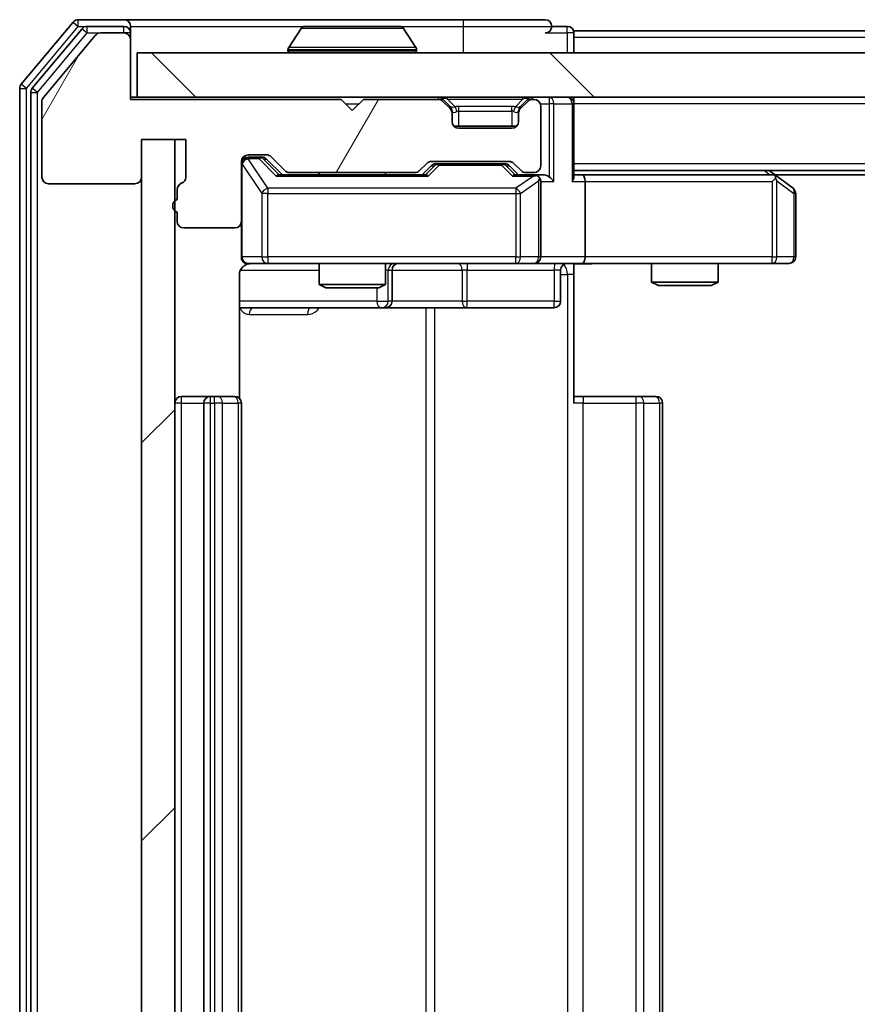
# Model space of a CAD drawing. Units: millimetres. Extents: x 0 to 6186, y 0 to 1124.
# Drawn here: x 1867 to 1905, y 868 to 912 of the extents above; entities that cross this region are included whole.
import ezdxf

# ---------------------------------------------------------------- set-up
doc = ezdxf.new("R2010")
doc.units = ezdxf.units.MM
doc.header["$LTSCALE"] = 2.5
doc.layers.add('Hatch (ISO)', color=1, linetype='Continuous', lineweight=18, true_color=0xff0000)
doc.layers.add('Visible (ISO)', color=7, linetype='Continuous', lineweight=35)
doc.layers.add('Visible Narrow (ISO)', color=7, linetype='Continuous', lineweight=25)

msp = doc.modelspace()

# ---------------------------------------------------------------- hatches: boundary and pattern name
at = {"layer": 'Hatch (ISO)'}
h = msp.add_hatch(dxfattribs=at)
h.set_pattern_fill('ANSI31', color=256, scale=101.6, angle=14.99998, style=0)
h.set_pattern_definition([(60, (929.5, -32), (-10.99852, 6.35), [])])
edge = h.paths.add_edge_path()
edge.add_line((1873.9893, 904.3641), (1873.9893, 903.9126))
edge.add_ellipse((1874.0893, 903.6297), major_axis=(-0.2828, -0.1), ratio=1, start_angle=270, end_angle=411.05756)
edge.add_line((1873.9893, 903.3469), (1873.9893, 902.9297))
edge.add_ellipse((1874.2893, 902.9297), major_axis=(0, -0.3), ratio=1, start_angle=270, end_angle=360)
edge.add_line((1874.2893, 902.6297), (1876.5893, 902.6297))
edge.add_ellipse((1876.5893, 902.9297), major_axis=(0.3, 0), ratio=1, start_angle=270, end_angle=360)
edge.add_line((1876.8893, 902.9297), (1876.8893, 905.6297))
edge.add_ellipse((1877.1893, 905.6297), major_axis=(0, 0.3), ratio=1, start_angle=0, end_angle=90, ccw=False)
edge.add_line((1877.1893, 905.9297), (1878.0151, 905.9297))
edge.add_ellipse((1878.0151, 905.6297), major_axis=(0.3, 0), ratio=1, start_angle=45, end_angle=90, ccw=False)
edge.add_line((1878.2272, 905.8419), (1878.8515, 905.2176))
edge.add_ellipse((1879.0636, 905.4297), major_axis=(0.2121, -0.2121), ratio=1, start_angle=270, end_angle=315)
edge.add_line((1879.0636, 905.1297), (1884.7151, 905.1297))
edge.add_ellipse((1884.7151, 905.4297), major_axis=(0.3, 0), ratio=1, start_angle=270, end_angle=315)
edge.add_line((1884.9272, 905.2176), (1885.2515, 905.5419))
edge.add_ellipse((1885.4636, 905.3297), major_axis=(0.2121, 0.2121), ratio=1, start_angle=45, end_angle=90, ccw=False)
edge.add_line((1885.4636, 905.6297), (1888.9651, 905.6297))
edge.add_ellipse((1888.9651, 905.3297), major_axis=(0.3, 0), ratio=1, start_angle=45, end_angle=90, ccw=False)
edge.add_line((1889.1772, 905.5419), (1889.5015, 905.2176))
edge.add_ellipse((1889.7136, 905.4297), major_axis=(0.2121, -0.2121), ratio=1, start_angle=270, end_angle=315)
edge.add_line((1889.7136, 905.1297), (1890.0893, 905.1297))
edge.add_ellipse((1890.0893, 905.4297), major_axis=(0.3, 0), ratio=1, start_angle=270, end_angle=360)
edge.add_line((1890.3893, 905.4297), (1890.3893, 908.1297))
edge.add_ellipse((1890.0893, 908.1297), major_axis=(0, 0.3), ratio=1, start_angle=270, end_angle=360)
edge.add_line((1890.0893, 908.4297), (1890.0136, 908.4297))
edge.add_ellipse((1890.0136, 908.1297), major_axis=(-0.3, 0), ratio=1, start_angle=270, end_angle=315)
edge.add_line((1889.8015, 908.3419), (1889.4772, 908.0176))
edge.add_ellipse((1889.6893, 907.8055), major_axis=(-0.2121, -0.2121), ratio=1, start_angle=270, end_angle=315)
edge.add_line((1889.3893, 907.8055), (1889.3893, 907.4297))
edge.add_ellipse((1889.0893, 907.4297), major_axis=(0, -0.3), ratio=1, start_angle=0, end_angle=90, ccw=False)
edge.add_line((1889.0893, 907.1297), (1886.6893, 907.1297))
edge.add_ellipse((1886.6893, 907.4297), major_axis=(-0.3, 0), ratio=1, start_angle=0, end_angle=90, ccw=False)
edge.add_line((1886.3893, 907.4297), (1886.3893, 907.8055))
edge.add_ellipse((1886.0893, 907.8055), major_axis=(0, 0.3), ratio=1, start_angle=270, end_angle=315)
edge.add_line((1886.3015, 908.0176), (1885.9772, 908.3419))
edge.add_ellipse((1885.7651, 908.1297), major_axis=(-0.2121, 0.2121), ratio=1, start_angle=270, end_angle=315)
edge.add_line((1885.7651, 908.4297), (1882.3893, 908.4297))
edge.add_line((1882.3893, 908.4297), (1881.8893, 907.9297))
edge.add_line((1881.8893, 907.9297), (1881.3893, 908.4297))
edge.add_line((1881.3893, 908.4297), (1871.8893, 908.4297))
edge.add_line((1871.8893, 908.4297), (1871.8893, 911.1297))
edge.add_ellipse((1871.5893, 911.1297), major_axis=(0, 0.3), ratio=1, start_angle=270, end_angle=360)
edge.add_line((1871.5893, 911.4297), (1870.5298, 911.4297))
edge.add_ellipse((1870.5298, 911.1297), major_axis=(-0.3, 0), ratio=1, start_angle=270, end_angle=320.19443)
edge.add_line((1870.2994, 911.3218), (1867.9589, 908.5132))
edge.add_ellipse((1868.1893, 908.3211), major_axis=(-0.1921, -0.2305), ratio=1, start_angle=270, end_angle=309.80557)
edge.add_line((1867.8893, 908.3211), (1867.8893, 904.9297))
edge.add_ellipse((1868.1893, 904.9297), major_axis=(0, -0.3), ratio=1, start_angle=270, end_angle=360)
edge.add_line((1868.1893, 904.6297), (1872.0893, 904.6297))
edge.add_ellipse((1872.0893, 904.9297), major_axis=(0.3, 0), ratio=1, start_angle=270, end_angle=360)
edge.add_line((1872.3893, 904.9297), (1872.3893, 906.6297))
edge.add_line((1872.3893, 906.6297), (1874.3893, 906.6297))
edge.add_line((1874.3893, 906.6297), (1874.3893, 904.9297))
edge.add_ellipse((1874.0893, 904.9297), major_axis=(0, -0.3), ratio=1, start_angle=19.47122, end_angle=90, ccw=False)
edge.add_ellipse((1874.2893, 904.3641), major_axis=(-0.2828, -0.1), ratio=1, start_angle=270, end_angle=340.52878)
h = msp.add_hatch(dxfattribs=at)
h.set_pattern_fill('ANSI31', color=256, scale=101.6, angle=90.00021, style=0)
h.set_pattern_definition([(135.0002, (929.5, -32), (-8.98022, -8.98029), [])])
h.paths.add_polyline_path([(1872.1893, 910.5297), (1872.1893, 908.5297), (2161.5893, 908.5297), (2161.5893, 910.5297)])
h = msp.add_hatch(dxfattribs=at)
h.set_pattern_fill('ANSI31', color=256, scale=101.6, style=0)
h.set_pattern_definition([(45, (929.5, -32), (-8.98026, 8.98026), [])])
h.paths.add_polyline_path([(1873.8893, 906.6297), (1872.3893, 906.6297), (1872.3893, 829.4297), (1873.8893, 829.4297)])

# ---------------------------------------------------------------- linework, layer by layer
at = {"layer": 'Visible (ISO)'}
for p, q in [((1869.2994, 911.9218), (1866.9589, 909.1132)), ((1871.5893, 912.0297), (1869.5298, 912.0297)), ((1886.8893, 912.0297), (1871.5893, 912.0297)), ((1890.5893, 912.0297), (1886.8893, 912.0297)), ((1869.7002, 911.6218), (1867.4589, 908.9322)), ((1871.5893, 911.7297), (1869.9307, 911.7297)), ((1871.5893, 911.4297), (1870.5298, 911.4297)), ((1871.8893, 911.7297), (1871.8893, 911.4297)), ((1871.8893, 911.1297), (1871.8893, 911.4297)), ((1879.5802, 911.6387), (1879.0216, 910.7794)), ((1884.0308, 911.7297), (1879.7479, 911.7297)), ((1884.1985, 911.6387), (1884.757, 910.7794)), ((1891.5893, 911.7297), (1890.8893, 911.7297)), ((2141.8893, 911.5297), (1891.8893, 911.5297)), ((1891.8893, 911.5297), (1891.8893, 911.2297)), ((1870.2994, 911.3218), (1867.9589, 908.5132)), ((1871.8893, 908.4297), (1871.8893, 911.1297)), ((1891.8893, 910.5297), (1891.8893, 911.2297)), ((1872.1893, 910.5297), (1872.1893, 908.5297)), ((2161.5893, 910.5297), (1872.1893, 910.5297)), ((1878.9893, 910.6297), (1878.9893, 910.6705)), ((1884.7893, 910.6297), (1884.7893, 910.6705)), ((1866.8893, 908.9211), (1866.8893, 827.1384)), ((1867.3893, 908.7401), (1867.3893, 827.3194)), ((1867.8893, 908.3211), (1867.8893, 904.9297)), ((1872.1893, 908.5297), (1871.8893, 908.5297)), ((1881.3893, 908.4297), (1871.8893, 908.4297)), ((1872.1893, 908.5297), (2161.5893, 908.5297)), ((1881.8893, 907.9297), (1881.3893, 908.4297)), ((1882.3893, 908.4297), (1881.8893, 907.9297)), ((1885.7651, 908.4297), (1882.3893, 908.4297)), ((1886.3015, 908.1176), (1885.9772, 908.4419)), ((1886.3015, 908.0176), (1885.9772, 908.3419)), ((1889.8015, 908.4419), (1889.4772, 908.1176)), ((1889.8015, 908.3419), (1889.4772, 908.0176)), ((1890.0893, 908.4297), (1890.0136, 908.4297)), ((1891.8893, 908.5297), (1891.8893, 908.2297)), ((1891.8893, 904.9419), (1891.8893, 908.2297)), ((1886.3219, 908.0972), (1886.3015, 908.1176)), ((1886.3893, 907.8055), (1886.3893, 907.9055)), ((1886.3893, 907.4297), (1886.3893, 907.8055)), ((1889.3893, 907.9055), (1889.3893, 907.8055)), ((1889.3893, 907.8055), (1889.3893, 907.4297)), ((1889.4772, 908.1176), (1889.4567, 908.0972)), ((1890.3893, 905.4297), (1890.3893, 908.1297)), ((1889.3129, 907.2297), (1886.4657, 907.2297)), ((1889.0893, 907.1297), (1886.6893, 907.1297)), ((1872.3893, 904.9297), (1872.3893, 906.6297)), ((1872.3893, 906.6297), (1874.3893, 906.6297)), ((1873.8893, 906.6297), (1872.3893, 906.6297)), ((1872.3893, 906.6297), (1872.3893, 829.4297)), ((1873.8893, 829.4297), (1873.8893, 906.6297)), ((1874.3893, 906.6297), (1874.3893, 904.9297)), ((1876.8893, 902.9297), (1876.8893, 905.6297)), ((1877.1893, 905.9297), (1878.0151, 905.9297)), ((1877.6785, 905.8297), (1877.1893, 905.8297)), ((1877.815, 905.8297), (1877.6785, 905.8297)), ((1878.0272, 905.7419), (1878.7393, 905.0297)), ((1878.2272, 905.8419), (1878.8515, 905.2176)), ((1885.4636, 905.6297), (1888.9651, 905.6297)), ((1879.0636, 905.1297), (1884.7151, 905.1297)), ((1880.3893, 905.1297), (1880.3893, 905.0297)), ((1883.3893, 905.1297), (1883.3893, 905.0297)), ((1884.9272, 905.2176), (1885.2515, 905.5419)), ((1885.0393, 905.0297), (1885.4514, 905.4419)), ((1885.807, 905.5297), (1885.6636, 905.5297)), ((1888.6216, 905.5297), (1885.807, 905.5297)), ((1888.765, 905.5297), (1888.6216, 905.5297)), ((1888.9772, 905.4419), (1889.3893, 905.0297)), ((1889.1772, 905.5419), (1889.5015, 905.2176)), ((1889.7136, 905.1297), (1890.0893, 905.1297)), ((2141.8893, 905.2297), (1891.8893, 905.2297)), ((1901.036, 904.9697), (1900.6893, 905.2297)), ((1885.2154, 905.0297), (1878.5632, 905.0297)), ((1890.0893, 905.0297), (1889.2132, 905.0297)), ((1890.4651, 905.0297), (1890.0893, 905.0297)), ((1890.3893, 901.3297), (1890.3893, 904.7297)), ((1892.2651, 905.0297), (1891.8893, 905.0297)), ((1900.856, 905.0297), (1892.2651, 905.0297)), ((1892.3893, 904.7297), (1892.3893, 901.3297)), ((1900.8259, 904.7297), (1900.9815, 904.8853)), ((2132.8227, 905.0297), (1900.956, 905.0297)), ((1901.7693, 904.4197), (1901.036, 904.9697)), ((1868.1893, 904.6297), (1872.0893, 904.6297)), ((1873.9893, 904.3641), (1873.9893, 903.9126)), ((1901.8893, 901.3297), (1901.8893, 904.1797)), ((1873.9893, 903.3469), (1873.9893, 902.9297)), ((1876.8893, 902.9297), (1876.8893, 901.3297)), ((1874.2893, 902.6297), (1876.5893, 902.6297)), ((1877.1893, 901.0297), (1878.0747, 901.0297)), ((1878.0747, 901.0297), (1889.2711, 901.0297)), ((1880.3893, 901.0297), (1880.3893, 900.0831)), ((1883.3893, 901.0297), (1883.3893, 900.0831)), ((1883.6838, 899.3297), (1883.6838, 900.7297)), ((1889.2711, 901.0297), (1890.0893, 901.0297)), ((1892.2651, 901.0297), (1890.0893, 901.0297)), ((1891.288, 900.7297), (1891.288, 899.3297)), ((1891.8893, 901.022), (1891.8893, 900.5297)), ((1892.2651, 901.0297), (1900.8259, 901.0297)), ((1895.3893, 901.0297), (1895.3893, 900.1831)), ((1898.3893, 901.0297), (1898.3893, 900.1831)), ((1900.8259, 901.0297), (1901.5893, 901.0297)), ((1876.7995, 894.9438), (1876.7995, 900.5297)), ((1891.8893, 900.5297), (1891.8893, 894.7297)), ((1880.3893, 900.0831), (1883.3893, 900.0831)), ((1880.696, 899.9297), (1880.3893, 900.0831)), ((1883.0826, 899.9297), (1880.696, 899.9297)), ((1883.0826, 899.9297), (1883.3893, 900.0831)), ((1895.3893, 900.1831), (1898.3893, 900.1831)), ((1895.696, 900.0297), (1895.3893, 900.1831)), ((1898.0826, 900.0297), (1895.696, 900.0297)), ((1898.0826, 900.0297), (1898.3893, 900.1831)), ((1876.7995, 899.0297), (1883.2123, 899.0297)), ((1883.2123, 899.0297), (1883.3838, 899.0297)), ((1883.3838, 899.0297), (1887.0584, 899.0297)), ((1887.0584, 899.0297), (1890.988, 899.0297)), ((1875.4893, 895.0297), (1874.1893, 895.0297)), ((1875.6822, 895.0297), (1875.4893, 895.0297)), ((1875.6822, 895.0297), (1875.8236, 895.0297)), ((1876.5307, 895.0297), (1875.8236, 895.0297)), ((1876.5307, 895.0297), (1876.5893, 895.0297)), ((1891.8893, 895.0297), (1892.3035, 895.0297)), ((1894.6822, 895.0297), (1892.3035, 895.0297)), ((1894.6822, 895.0297), (1894.8236, 895.0297)), ((1895.5307, 895.0297), (1894.8236, 895.0297)), ((1895.5307, 895.0297), (1895.5893, 895.0297)), ((1875.1893, 894.7297), (1875.1893, 841.3297)), ((1876.8893, 841.3297), (1876.8893, 894.7297)), ((1895.8893, 841.3297), (1895.8893, 894.7297))]:
    msp.add_line(p, q, dxfattribs=at)
for centre, radius, start, end in [((1869.5298, 911.7297), 0.3, 90, 140.19443), ((1871.5893, 911.7297), 0.3, 0, 90), ((1890.5893, 911.7297), 0.3, 0, 90), ((1869.9307, 911.4297), 0.3, 90, 140.19443), ((1870.5298, 911.1297), 0.3, 90, 140.19443), ((1871.5893, 911.4297), 0.3, 0, 90), ((1871.5893, 911.1297), 0.3, 0, 90), ((1879.7479, 911.5297), 0.2, 90, 146.97613), ((1884.0308, 911.5297), 0.2, 33.02387, 90), ((1890.5893, 911.7297), 0.3, 270, 0), ((1891.5893, 911.4297), 0.3, 0, 90), ((1879.1893, 910.6705), 0.2, 146.97613, 180), ((1879.0893, 910.6297), 0.1, 180, 270), ((1884.6893, 910.6297), 0.1, 270, 0), ((1884.5893, 910.6705), 0.2, 0, 33.02387), ((1867.1893, 908.9211), 0.3, 140.19443, 180), ((1867.6893, 908.7401), 0.3, 140.19443, 180), ((1868.1893, 908.3211), 0.3, 140.19443, 180), ((1885.7651, 908.2297), 0.3, 45, 90), ((1885.7651, 908.1297), 0.3, 45, 90), ((1890.0136, 908.2297), 0.3, 90, 135), ((1890.0136, 908.1297), 0.3, 90, 135), ((1890.0893, 908.1297), 0.3, 0, 90), ((1891.5893, 908.2297), 0.3, 0, 90), ((1886.0893, 907.9055), 0.3, 0, 45), ((1886.0893, 907.8055), 0.3, 0, 45), ((1889.6893, 907.9055), 0.3, 135, 180), ((1889.6893, 907.8055), 0.3, 135, 180), ((1886.6893, 907.4297), 0.3, 180, 270), ((1889.0893, 907.4297), 0.3, 270, 0), ((1877.1893, 905.6297), 0.3, 90, 180), ((1877.1893, 905.5297), 0.3, 90, 180), ((1878.0151, 905.6297), 0.3, 45, 90), ((1885.4636, 905.3297), 0.3, 90, 135), ((1888.9651, 905.3297), 0.3, 45, 90), ((1879.0636, 905.4297), 0.3, 225, 270), ((1884.7151, 905.4297), 0.3, 270, 315), ((1889.7136, 905.4297), 0.3, 225, 270), ((1890.0893, 905.4297), 0.3, 270, 0), ((1868.1893, 904.9297), 0.3, 180, 270), ((1872.0893, 904.9297), 0.3, 270, 0), ((1874.0893, 904.9297), 0.3, 289.47122, 0), ((1890.0893, 904.7297), 0.3, 66.56202, 90), ((1890.0893, 904.7297), 0.3, 0, 31.24445), ((1900.856, 904.7297), 0.3, 66.56202, 90), ((1900.856, 904.7297), 0.3, 53.1301, 66.56202), ((1874.2893, 904.3641), 0.3, 109.47122, 180), ((1901.5893, 904.1797), 0.3, 0, 53.1301), ((1874.0893, 903.6297), 0.3, 109.47122, 250.52878), ((1874.2893, 902.9297), 0.3, 180, 270), ((1876.5893, 902.9297), 0.3, 270, 0), ((1877.1893, 901.3297), 0.3, 180, 270), ((1890.0893, 901.3297), 0.3, 270, 0), ((1901.5893, 901.3297), 0.3, 270, 0), ((1877.3893, 900.5297), 0.5, 90, 104.47552), ((1883.9838, 900.7297), 0.3, 90, 180), ((1891.588, 900.7297), 0.3, 90, 180), ((1883.3838, 899.3297), 0.3, 270, 0), ((1890.988, 899.3297), 0.3, 270, 0), ((1874.1893, 894.7297), 0.3, 90, 180), ((1875.4893, 894.7297), 0.3, 90, 180), ((1876.5893, 894.7297), 0.3, 0, 90), ((1895.5893, 894.7297), 0.3, 0, 90)]:
    msp.add_arc(centre, radius, start, end, dxfattribs=at)
for centre, major_axis, ratio, start_param, end_param in [((1877.815, 905.5297), (0.3, 0), 0.9998508, 0.7853235, 1.5707963), ((1885.6636, 905.2297), (-0.3, 0), 0.9998508, 4.712389, 5.4978618), ((1888.765, 905.2297), (0.3, 0), 0.9998508, 0.7853235, 1.5707963), ((1878.4601, 904.7297), (-0.1246, -0.2958), 0.4004104, 3.3086173, 3.9521184), ((1885.3186, 904.7297), (0.1246, -0.2958), 0.4004104, 2.3310669, 2.974568), ((1889.1101, 904.7297), (-0.1246, -0.2958), 0.4004104, 3.3086173, 3.9521184), ((1890.0571, 904.7297), (0.6487, 0.2044), 0.3384375, 1.230115, 1.4645462), ((1890.0893, 904.7523), (0.2515, 0.483), 0.3384375, 4.8868428, 5.1615697), ((1890.4651, 904.7297), (0.4243, 0), 0.7071068, 0.7853982, 1.5707963), ((1890.7651, 904.7297), (0.2772, -0.2772), 0.4142136, 1.1780972, 1.9634954), ((1891.5893, 904.7297), (0.2772, 0.2772), 0.4142136, 5.1050881, 5.8904862), ((1892.2651, 904.7297), (0, 0.3), 0.4142136, 4.712389, 6.2831853), ((1900.8259, 904.7523), (-0.2411, 0.4823), 0.3700244, 4.5294454, 4.8041722), ((1892.2651, 901.3297), (0, 0.3), 0.4142136, 3.1415927, 4.712389)]:
    msp.add_ellipse(centre, major_axis=major_axis, ratio=ratio, start_param=start_param, end_param=end_param, dxfattribs=at)
for points, knots in [([(1879.8718, 911.7297), (1879.8711, 911.7297), (1879.8704, 911.7297), (1879.8687, 911.7297), (1879.8676, 911.7297), (1879.8666, 911.7297)], [-0.00023059908, -0.00023059908, -0.00023059908, -0.00023059908, 0, 0, 0.00033832945, 0.00033832945, 0.00033832945, 0.00033832945]), ([(1879.8666, 911.7297), (1879.8675, 911.7297), (1879.8685, 911.7297), (1879.8701, 911.7297), (1879.8707, 911.7297), (1879.8714, 911.7297)], [-0.00033832945, -0.00033832945, -0.00033832945, -0.00033832945, 0, 0, 0.00024151791, 0.00024151791, 0.00024151791, 0.00024151791]), ([(1882.2787, 911.7297), (1882.2786, 911.7297), (1882.2785, 911.7297), (1882.2782, 911.7297), (1882.2779, 911.7297), (1882.2776, 911.7297)], [-0.00005424966, -0.00005424966, -0.00005424966, -0.00005424966, 0, 0, 0.00024151791, 0.00024151791, 0.00024151791, 0.00024151791]), ([(1882.2787, 911.7297), (1882.2788, 911.7297), (1882.279, 911.7297), (1882.2793, 911.7297), (1882.2796, 911.7297), (1882.2798, 911.7297)], [-0.00023059908, -0.00023059908, -0.00023059908, -0.00023059908, 0, 0, 0.00033832945, 0.00033832945, 0.00033832945, 0.00033832945]), ([(1890.2086, 905.005), (1890.2142, 905.0026), (1890.2197, 905), (1890.2536, 904.9828), (1890.2798, 904.9634), (1890.3172, 904.9262), (1890.3335, 904.9053), (1890.3458, 904.8853)], [0.381031219, 0.381031219, 0.381031219, 0.381031219, 0.382741903, 0.382741903, 0.391761654, 0.391761654, 0.398553638, 0.398553638, 0.398553638, 0.398553638]), ([(1900.9753, 905.005), (1900.9764, 905.0022), (1900.9774, 904.9994), (1900.9824, 904.9826), (1900.9852, 904.9611), (1900.9853, 904.9242), (1900.9839, 904.9045), (1900.9815, 904.8853)], [0.250886757, 0.250886757, 0.250886757, 0.250886757, 0.252877969, 0.252877969, 0.261958418, 0.261958418, 0.268388032, 0.268388032, 0.268388032, 0.268388032]), ([(1877.2643, 901.0139), (1877.2353, 901.0063), (1877.2048, 901.0034), (1877.1441, 901.0067), (1877.1133, 901.0131), (1877.0535, 901.0352), (1877.024, 901.0518), (1876.9745, 901.0927), (1876.9535, 901.1168), (1876.9198, 901.17), (1876.9068, 901.1997), (1876.8947, 901.246), (1876.8919, 901.2621), (1876.8901, 901.2822), (1876.8898, 901.2861), (1876.8895, 901.2929), (1876.8894, 901.2958), (1876.8893, 901.2995), (1876.8893, 901.3003), (1876.8893, 901.3013), (1876.8893, 901.3014), (1876.8893, 901.3017), (1876.8893, 901.3019), (1876.8893, 901.3022), (1876.8893, 901.3024), (1876.8893, 901.303), (1876.8893, 901.303), (1876.8893, 901.3032), (1876.8893, 901.3032), (1876.8893, 901.3034), (1876.8893, 901.3034), (1876.8893, 901.3035), (1876.8893, 901.3037), (1876.8893, 901.3044), (1876.8893, 901.3053), (1876.8893, 901.3106), (1876.8893, 901.3185), (1876.8893, 901.3272), (1876.8893, 901.3297), (1876.8893, 901.3297)], [0.00000522, 0.00000522, 0.00000522, 0.00000522, 0.00898645, 0.00898645, 0.01823555, 0.01823555, 0.02811062, 0.02811062, 0.03748361, 0.03748361, 0.04698884, 0.04698884, 0.05185687, 0.05185687, 0.05302621, 0.05302621, 0.05390342, 0.05390342, 0.05414737, 0.05414737, 0.05420306, 0.05420306, 0.05425891, 0.05425891, 0.05437234, 0.05437234, 0.05482548, 0.05482548, 0.05526929, 0.05526929, 0.05660054, 0.05660054, 0.06059413, 0.06059413, 0.07257552, 0.07257552, 0.108522, 0.108522, 0.1292205, 0.1292205, 0.1292205, 0.1292205]), ([(1877.1697, 901.0051), (1877.1551, 901.0007), (1877.1409, 900.9958), (1877.067, 900.9662), (1877.001, 900.9241), (1876.9081, 900.8354), (1876.8642, 900.7737), (1876.8147, 900.6607), (1876.7995, 900.59), (1876.7995, 900.5297)], [0.090532416, 0.090532416, 0.090532416, 0.090532416, 0.094854307, 0.094854307, 0.114425932, 0.114425932, 0.133369726, 0.133369726, 0.151444025, 0.151444025, 0.151444025, 0.151444025]), ([(1893.0519, 901.0297), (1892.8915, 901.0297), (1892.7314, 901.0175), (1892.344, 901.0011), (1892.1163, 901.0062), (1891.8893, 901.0179)], [0, 0, 0, 0, 0.04811296, 0.04811296, 0.11629634, 0.11629634, 0.11629634, 0.11629634])]:
    msp.add_open_spline(points, degree=3, knots=knots, dxfattribs=at)
at = {"layer": 'Visible Narrow (ISO)'}
for p, q in [((1869.2994, 911.9218), (1869.5298, 911.7297)), ((1869.5298, 911.7297), (1869.5298, 912.0297)), ((1886.8893, 912.0297), (1886.8893, 911.7297)), ((1867.1893, 908.9211), (1869.5298, 911.7297)), ((1867.6893, 908.7401), (1869.9307, 911.4297)), ((1869.5298, 911.7297), (1869.9307, 911.7297)), ((1869.7002, 911.6218), (1869.9307, 911.4297)), ((1869.9307, 911.4297), (1869.9307, 911.7297)), ((1869.9307, 911.4297), (1870.5298, 911.4297)), ((1871.5893, 911.4297), (1871.5893, 911.7297)), ((1871.8893, 911.4297), (1871.5893, 911.4297)), ((1871.8893, 911.7297), (1879.7479, 911.7297)), ((1884.1985, 911.6387), (1879.5802, 911.6387)), ((1884.0308, 911.7297), (1886.8893, 911.7297)), ((1886.8893, 911.7297), (1890.8893, 911.7297)), ((1886.8893, 911.7297), (1886.8893, 910.5297)), ((1890.5893, 911.4297), (1891.5893, 911.4297)), ((1891.5893, 911.4297), (1891.5893, 911.7297)), ((1891.8893, 911.4297), (1891.5893, 911.4297)), ((1891.5893, 911.4297), (1891.5893, 910.5297)), ((2141.8893, 911.2297), (1891.8893, 911.2297)), ((1884.7893, 910.6705), (1878.9893, 910.6705)), ((1878.9893, 910.6297), (1884.7893, 910.6297)), ((1884.757, 910.7794), (1879.0216, 910.7794)), ((1867.1893, 908.9211), (1866.9589, 909.1132)), ((1866.8893, 908.9211), (1867.1893, 908.9211)), ((1867.1893, 827.1384), (1867.1893, 908.9211)), ((1867.3893, 908.7401), (1867.6893, 908.7401)), ((1867.6893, 908.7401), (1867.4589, 908.9322)), ((1867.6893, 827.3194), (1867.6893, 908.7401)), ((1881.5893, 908.2297), (1882.1893, 908.2297)), ((1885.7651, 908.5297), (1885.7651, 908.4297)), ((1885.9772, 908.4419), (1885.9212, 908.3859)), ((1886.1893, 908.4419), (1886.1893, 908.5297)), ((1886.1893, 908.4419), (1886.534, 908.0972)), ((1886.1893, 908.4419), (1889.5893, 908.4419)), ((1889.5893, 908.4419), (1889.2446, 908.0972)), ((1889.5893, 908.4419), (1889.5893, 908.5297)), ((1889.8574, 908.3859), (1889.8015, 908.4419)), ((1890.0136, 908.4297), (1890.0136, 908.5297)), ((1890.3722, 908.2297), (1890.7651, 908.2297)), ((1890.7651, 908.5297), (1890.7651, 908.2297)), ((1890.9772, 908.2297), (1890.7651, 908.2297)), ((1890.7651, 908.2297), (1890.7651, 904.9419)), ((1890.9772, 908.2297), (1891.8015, 908.2297)), ((1890.9772, 904.7297), (1890.9772, 908.2297)), ((1891.8893, 908.2297), (1891.8015, 908.2297)), ((1891.8015, 908.2297), (1891.8015, 904.7297)), ((2141.8893, 908.2297), (1891.8893, 908.2297)), ((1886.2515, 908.0676), (1886.3015, 908.1176)), ((1886.3893, 907.9055), (1886.3722, 907.9055)), ((1886.3893, 907.9055), (1886.3995, 907.885)), ((1886.6893, 907.9055), (1886.6893, 908.1176)), ((1889.0893, 908.1176), (1886.6893, 908.1176)), ((1886.6893, 907.9055), (1889.0893, 907.9055)), ((1886.6893, 907.2297), (1886.6893, 907.9055)), ((1889.0893, 907.9055), (1889.0893, 908.1176)), ((1889.0893, 907.9055), (1889.0893, 907.2297)), ((1889.3791, 907.885), (1889.3893, 907.9055)), ((1889.4065, 907.9055), (1889.3893, 907.9055)), ((1889.4772, 908.1176), (1889.5272, 908.0676)), ((1877.1893, 905.8297), (1877.1893, 905.7697)), ((1877.1893, 905.7479), (1877.1893, 905.7697)), ((1877.1893, 905.7697), (1877.6785, 905.7697)), ((1878.0747, 904.4197), (1877.1893, 905.7479)), ((1877.6785, 905.7697), (1877.6785, 905.8297)), ((1877.6785, 905.7697), (1878.4601, 904.9697)), ((1877.8906, 905.7419), (1878.0272, 905.7419)), ((1878.5864, 905.0297), (1877.8906, 905.7419)), ((1876.921, 905.5079), (1876.8893, 905.5079)), ((1876.921, 901.3297), (1876.921, 905.5079)), ((1876.921, 905.5079), (1877.8064, 904.1797)), ((1885.5949, 905.4419), (1885.1923, 905.0297)), ((1885.3186, 904.9697), (1885.807, 905.4697)), ((1885.4514, 905.4419), (1885.5949, 905.4419)), ((1885.807, 905.5297), (1885.807, 905.4697)), ((1885.807, 905.4697), (1888.6216, 905.4697)), ((1888.6216, 905.4697), (1888.6216, 905.5297)), ((1888.6216, 905.4697), (1889.1101, 904.9697)), ((1888.8337, 905.4419), (1888.9772, 905.4419)), ((1889.2364, 905.0297), (1888.8337, 905.4419)), ((2141.8893, 905.5297), (1891.8893, 905.5297)), ((1900.4758, 905.2297), (1900.7425, 905.0297)), ((1878.4601, 904.9697), (1885.3186, 904.9697)), ((1889.1101, 904.9697), (1890.0571, 904.9697)), ((1890.0571, 904.9697), (1889.2711, 904.4197)), ((1889.4758, 904.1797), (1890.294, 904.7523)), ((1890.294, 904.7523), (1890.294, 901.3297)), ((1890.3893, 904.7297), (1890.9772, 904.7297)), ((1891.8015, 904.7297), (1892.3893, 904.7297)), ((1892.3893, 904.7297), (1900.8259, 904.7297)), ((1900.8259, 904.7297), (1900.8259, 901.3297)), ((1901.0453, 904.7523), (1901.8087, 904.1797)), ((1901.0453, 901.3297), (1901.0453, 904.7523)), ((1878.0747, 904.4197), (1878.0747, 904.1797)), ((1889.2711, 904.4197), (1878.0747, 904.4197)), ((1889.2711, 904.4197), (1889.2711, 904.1797)), ((1878.0747, 904.1797), (1877.8064, 904.1797)), ((1877.8064, 904.1797), (1877.8064, 901.3297)), ((1878.0747, 901.3297), (1878.0747, 904.1797)), ((1878.0747, 904.1797), (1889.2711, 904.1797)), ((1889.2711, 904.1797), (1889.4758, 904.1797)), ((1889.2711, 904.1797), (1889.2711, 901.3297)), ((1889.4758, 901.3297), (1889.4758, 904.1797)), ((1901.8893, 904.1797), (1901.8087, 904.1797)), ((1901.8087, 904.1797), (1901.8087, 901.3297)), ((1876.8893, 901.3297), (1876.921, 901.3297)), ((1877.8064, 901.3297), (1876.921, 901.3297)), ((1877.8064, 901.3297), (1878.0747, 901.3297)), ((1878.0747, 901.3297), (1878.0747, 901.0297)), ((1889.2711, 901.3297), (1878.0747, 901.3297)), ((1889.2711, 901.3297), (1889.4758, 901.3297)), ((1889.2711, 901.0297), (1889.2711, 901.3297)), ((1890.294, 901.3297), (1889.4758, 901.3297)), ((1890.294, 901.3297), (1890.3893, 901.3297)), ((1892.3893, 901.3297), (1890.3893, 901.3297)), ((1900.8259, 901.3297), (1892.3893, 901.3297)), ((1900.8259, 901.0297), (1900.8259, 901.3297)), ((1900.8259, 901.3297), (1901.0453, 901.3297)), ((1901.8087, 901.3297), (1901.0453, 901.3297)), ((1901.8087, 901.3297), (1901.8893, 901.3297)), ((1876.8452, 900.7297), (1880.3893, 900.7297)), ((1883.512, 900.7297), (1883.3893, 900.7297)), ((1883.512, 900.7297), (1883.6836, 900.7297)), ((1883.512, 899.3297), (1883.512, 900.7297)), ((1883.6838, 900.7297), (1883.6836, 900.7297)), ((1883.6836, 900.7297), (1883.6836, 899.3297)), ((1883.6838, 900.7297), (1886.8462, 900.7297)), ((1887.0715, 900.7297), (1886.8462, 900.7297)), ((1886.8462, 900.7297), (1886.8462, 899.3297)), ((1887.0715, 900.7297), (1891.0011, 900.7297)), ((1887.0715, 899.3297), (1887.0715, 900.7297)), ((1891.288, 900.7297), (1891.0011, 900.7297)), ((1891.0011, 900.7297), (1891.0011, 899.3297)), ((1891.288, 900.5297), (1891.5964, 900.5297)), ((1891.8893, 900.5297), (1891.5964, 900.5297)), ((1891.5964, 900.5297), (1891.5964, 835.5297)), ((1883.0001, 899.9297), (1883.0001, 899.3297)), ((1883.0001, 899.3297), (1876.7995, 899.3297)), ((1883.0001, 899.3297), (1883.512, 899.3297)), ((1883.6836, 899.3297), (1883.512, 899.3297)), ((1883.6836, 899.3297), (1883.6838, 899.3297)), ((1886.8462, 899.3297), (1883.6838, 899.3297)), ((1885.2141, 899.0297), (1885.2141, 837.0297)), ((1885.6184, 837.0297), (1885.6184, 899.0297)), ((1886.8462, 899.3297), (1887.0715, 899.3297)), ((1891.0011, 899.3297), (1887.0715, 899.3297)), ((1891.0011, 899.3297), (1891.288, 899.3297)), ((1877.2444, 898.7297), (1879.8745, 898.7297)), ((1874.1893, 894.7297), (1874.1893, 895.0297)), ((1875.4893, 894.7297), (1875.4893, 895.0297)), ((1875.6822, 894.7297), (1875.6822, 895.0297)), ((1892.3035, 895.0297), (1892.3035, 894.7297)), ((1894.6822, 895.0297), (1894.6822, 894.7297)), ((1874.1893, 894.7297), (1873.8893, 894.7297)), ((1874.1893, 841.3297), (1874.1893, 894.7297)), ((1874.1893, 894.7297), (1875.1893, 894.7297)), ((1875.4893, 894.7297), (1875.1893, 894.7297)), ((1875.4893, 841.3297), (1875.4893, 894.7297)), ((1875.4893, 894.7297), (1875.6822, 894.7297)), ((1875.6822, 894.7297), (1875.6822, 841.3297)), ((1876.0358, 894.7297), (1875.6822, 894.7297)), ((1876.0358, 841.3297), (1876.0358, 894.7297)), ((1876.0358, 894.7297), (1876.7429, 894.7297)), ((1876.7429, 894.7297), (1876.7429, 841.3297)), ((1876.8893, 894.7297), (1876.7429, 894.7297)), ((1892.3035, 894.7297), (1891.8893, 894.7297)), ((1892.3035, 841.3297), (1892.3035, 894.7297)), ((1892.3035, 894.7297), (1894.6822, 894.7297)), ((1894.6822, 894.7297), (1894.6822, 841.3297)), ((1895.0358, 894.7297), (1894.6822, 894.7297)), ((1895.0358, 841.3297), (1895.0358, 894.7297)), ((1895.0358, 894.7297), (1895.7429, 894.7297)), ((1895.7429, 894.7297), (1895.7429, 841.3297)), ((1895.8893, 894.7297), (1895.7429, 894.7297))]:
    msp.add_line(p, q, dxfattribs=at)
for centre, radius, start, end in [((1886.6893, 907.5176), 0.6, 90, 105), ((1889.0893, 907.5176), 0.6, 75, 90), ((1877.6785, 905.5297), 0.3, 45, 90.00428), ((1888.6216, 905.2297), 0.3, 45, 90.00428)]:
    msp.add_arc(centre, radius, start, end, dxfattribs=at)
for centre, major_axis, ratio, start_param, end_param in [((1886.6136, 908.2297), (-0.6476, 0.2345), 0.1095524, 5.465756, 6.5129536), ((1889.1651, 908.2297), (0.6476, 0.2345), 0.1095524, 6.053417, 7.1006146), ((1890.7651, 908.2297), (0, 0.3), 0.7071068, 4.712389, 6.2831853), ((1891.5893, 908.2297), (0, 0.3), 0.7071068, 4.712389, 6.2831853), ((1886.1098, 907.885), (0.2121, 0.2121), 0.9351131, 5.4642684, 6.2831853), ((1886.6893, 908.154), (-0.3688, -0.0542), 0.100173, 0.0743487, 1.1215463), ((1886.6893, 908.154), (-0.2751, -0.289), 0.4138619, 6.1349654, 7.1821629), ((1886.534, 907.885), (0.0776, -0.2898), 0.2505628, 1.5037588, 2.3226757), ((1886.6893, 907.3055), (0, 0.6), 0.5, 0, 0.2617994), ((1889.0893, 907.3055), (0, 0.6), 0.5, 6.0213859, 6.2831853), ((1889.2446, 907.885), (-0.0776, -0.2898), 0.2505628, 3.9605096, 4.7794265), ((1889.0893, 908.154), (0.2751, -0.289), 0.4138619, 5.3842077, 6.4314052), ((1889.0893, 908.154), (-0.3688, 0.0542), 0.100173, 2.0200464, 3.0672439), ((1889.6689, 907.885), (-0.2121, 0.2121), 0.9351131, 0, 0.8189169), ((1877.1893, 905.5297), (-0.3, 0), 0.8, 4.712389, 6.2831853), ((1877.1893, 905.5079), (-0.3, 0), 0.8, 4.712389, 6.2831853), ((1877.1893, 905.5079), (0.2496, 0.1664), 0.7427814, 1.1110061, 2.4101453), ((1877.6785, 905.5297), (0.2146, 0.2096), 0.6901674, 0.0168833, 0.9775503), ((1885.807, 905.2297), (0, 0.3), 0.9998508, 0, 0.7854728), ((1885.807, 905.2297), (-0.2146, 0.2096), 0.6901674, 5.305635, 6.266302), ((1888.6216, 905.2297), (0.2146, 0.2096), 0.6901674, 0.0168833, 0.9775503), ((1878.0747, 904.1797), (-0.2496, -0.1664), 0.7427814, 4.2525987, 5.5517379), ((1889.2711, 904.1797), (-0.172, 0.2458), 0.6073134, 4.3105458, 5.4271839), ((1901.5893, 904.1797), (0.18, 0.24), 0.6509254, 5.1665473, 6.2831853), ((1877.1893, 901.3297), (0, -0.3), 0.8944272, 4.712389, 6.2831853), ((1878.0747, 901.3297), (0, -0.3), 0.8944272, 4.712389, 6.2831853), ((1889.2711, 901.3297), (0, -0.3), 0.682188, 0, 1.5707963), ((1890.0893, 901.3297), (0, -0.3), 0.682188, 0, 1.5707963), ((1900.8259, 901.3297), (0, -0.3), 0.7311768, 0, 1.5707963), ((1901.5893, 901.3297), (0, -0.3), 0.7311768, 0, 1.5707963), ((1883.8117, 900.7297), (0, 0.3), 0.9990482, 0, 1.5707963), ((1883.9833, 900.7297), (0, 0.3), 0.9990482, 0, 1.5707963), ((1886.6341, 900.7297), (0, 0.3), 0.7071068, 4.712389, 6.2831853), ((1887.0845, 900.7297), (0, 0.3), 0.0436194, 0, 1.5707963), ((1891.0142, 900.7297), (0, 0.3), 0.0436194, 0, 1.5707963), ((1891.2429, 900.5297), (0, -0.5), 0.7071068, 1.5707963, 2.6510965), ((1877.4197, 898.7297), (0, 0.3), 0.5845417, 0, 1.5707963), ((1880.002, 898.7297), (0, 0.3), 0.4251427, 0, 1.5707963), ((1883.2123, 899.3297), (0, -0.3), 0.7071068, 4.712389, 6.2831853), ((1883.2123, 899.3297), (0, -0.3), 0.9990482, 0, 1.5707963), ((1883.3838, 899.3297), (0, -0.3), 0.9990482, 0, 1.5707963), ((1887.0584, 899.3297), (0, -0.3), 0.7071068, 4.712389, 6.2831853), ((1887.0584, 899.3297), (0, -0.3), 0.0436194, 0, 1.5707963), ((1890.988, 899.3297), (0, -0.3), 0.0436194, 0, 1.5707963), ((1875.8236, 894.7297), (0, 0.3), 0.7071068, 4.712389, 6.2831853), ((1876.5307, 894.7297), (0, 0.3), 0.7071068, 4.712389, 6.2831853), ((1894.8236, 894.7297), (0, 0.3), 0.7071068, 4.712389, 6.2831853), ((1895.5307, 894.7297), (0, 0.3), 0.7071068, 4.712389, 6.2831853)]:
    msp.add_ellipse(centre, major_axis=major_axis, ratio=ratio, start_param=start_param, end_param=end_param, dxfattribs=at)
for points, knots in [([(1877.2643, 901.0139), (1877.2643, 901.0139), (1877.2538, 901.0179), (1877.2163, 901.0297), (1877.1893, 901.0297)], [-0.074882887, -0.074882887, -0.074882887, -0.074882887, -0.049859236, 0, 0, 0, 0]), ([(1893.0519, 901.0297), (1892.9012, 901.0297), (1892.629, 901.0166), (1892.2209, 901.0119), (1891.9952, 901.0186), (1891.8893, 901.022)], [0, 0, 0, 0, 0.04985924, 0.08309873, 0.11479384, 0.11479384, 0.11479384, 0.11479384]), ([(1876.8162, 899.0297), (1876.8376, 898.9839), (1876.9422, 898.8154), (1877.1139, 898.7297), (1877.2444, 898.7297)], [-0.063289046, -0.063289046, -0.063289046, -0.063289046, -0.04737353, 0, 0, 0, 0]), ([(1879.8745, 898.7297), (1880.0244, 898.7297), (1880.2288, 898.8111), (1880.3627, 898.9812), (1880.3909, 899.0297)], [-0.097565399, -0.097565399, -0.097565399, -0.097565399, -0.0487827, -0.031647675, -0.031647675, -0.031647675, -0.031647675])]:
    msp.add_open_spline(points, degree=3, knots=knots, dxfattribs=at)

doc.saveas('drawing.dxf')
